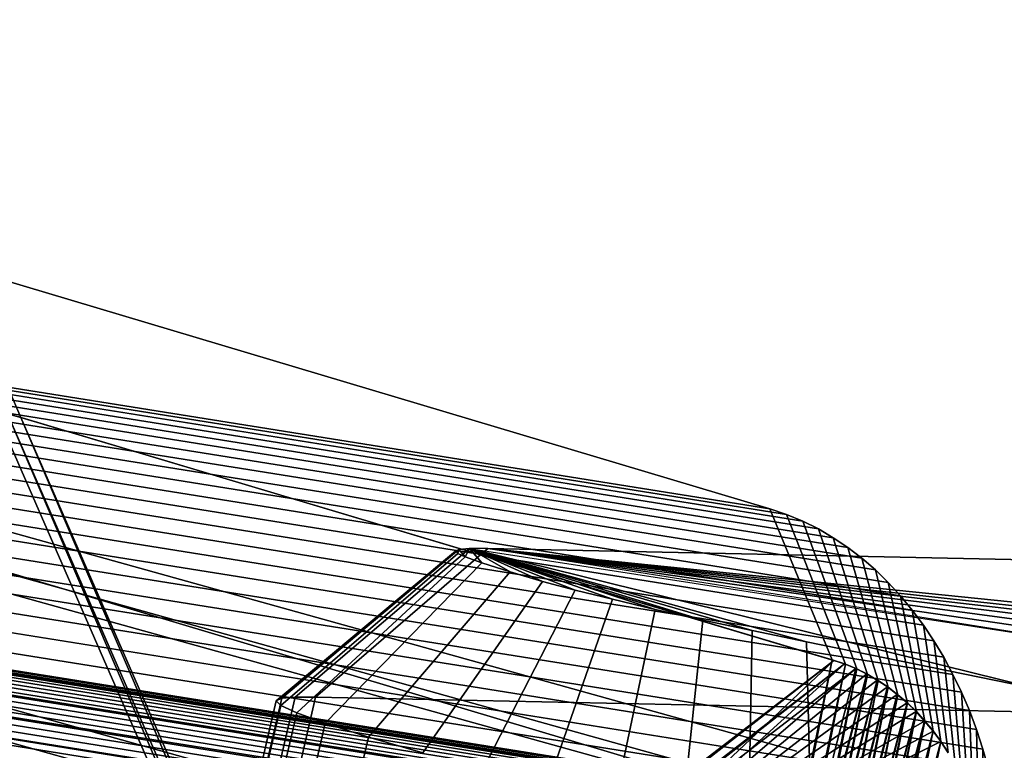
# Model space of a CAD drawing. Units: millimetres. Extents: x 79565 to 85940, y 18634 to 26500.
# Drawn here: x 84892 to 84916, y 21099 to 21117 of the extents above; entities that cross this region are included whole.
import ezdxf

# ---------------------------------------------------------------- set-up
doc = ezdxf.new("R2010")
doc.units = ezdxf.units.MM
doc.layers.get('0').update_dxf_attribs({"true_color": 0xb11c95})

msp = doc.modelspace()

# ---------------------------------------------------------------- linework, layer by layer
at = {"color": 251}
for p, q in [((84910.719, 21099.016), (84687.422, 21161.26)), ((84687.422, 21161.26), (84910.719, 21099.016)), ((84907.242, 21098.504), (84683.945, 21160.746)), ((84683.945, 21160.746), (84907.242, 21098.504)), ((84913.633, 21097.189), (84690.336, 21159.432)), ((84690.336, 21159.432), (84913.633, 21097.189)), ((84904.133, 21095.789), (84680.836, 21158.031)), ((84680.836, 21158.031), (84904.133, 21095.789)), ((84915.211, 21093.512), (84691.914, 21155.754)), ((84691.914, 21155.754), (84915.211, 21093.512)), ((84890.492, 21110.695), (84892.055, 21107.045)), ((84890.492, 21110.695), (84910.078, 21104.846)), ((84892.055, 21107.045), (84890.492, 21110.695)), ((84910.078, 21104.846), (84890.492, 21110.695)), ((84910.078, 21104.846), (84882.578, 21109.236)), ((84882.578, 21109.236), (84910.078, 21104.846)), ((84882.984, 21109.104), (84910.477, 21104.711)), ((84910.477, 21104.711), (84882.984, 21109.104)), ((84883.367, 21108.941), (84910.867, 21104.551)), ((84910.867, 21104.551), (84883.367, 21108.941)), ((84883.742, 21108.756), (84911.242, 21104.363)), ((84911.242, 21104.363), (84883.742, 21108.756)), ((84884.109, 21108.545), (84911.602, 21104.152)), ((84911.602, 21104.152), (84884.109, 21108.545)), ((84884.461, 21108.309), (84911.953, 21103.918)), ((84911.953, 21103.918), (84884.461, 21108.309)), ((84884.797, 21108.051), (84912.289, 21103.66)), ((84912.289, 21103.66), (84884.797, 21108.051)), ((84885.117, 21107.77), (84912.617, 21103.379)), ((84912.617, 21103.379), (84885.117, 21107.77)), ((84885.43, 21107.469), (84912.922, 21103.076)), ((84912.922, 21103.076), (84885.43, 21107.469)), ((84885.727, 21107.146), (84913.219, 21102.754)), ((84913.219, 21102.754), (84885.727, 21107.146)), ((84891.453, 21107.182), (84905.5, 21075.016)), ((84905.5, 21075.016), (84891.453, 21107.182)), ((84892.055, 21107.045), (84891.734, 21107.129)), ((84891.734, 21107.129), (84905.5, 21075.016)), ((84905.5, 21075.016), (84891.734, 21107.129)), ((84891.734, 21107.129), (84905.812, 21074.932)), ((84905.812, 21074.932), (84891.734, 21107.129)), ((84891.734, 21107.129), (84892.055, 21107.045)), ((84892.008, 21107.057), (84911.617, 21101.201)), ((84911.617, 21101.201), (84892.008, 21107.057)), ((84911.578, 21101.215), (84892.055, 21107.045)), ((84892.055, 21107.045), (84905.812, 21074.932)), ((84905.812, 21074.932), (84892.055, 21107.045)), ((84892.055, 21107.045), (84906.102, 21074.879)), ((84906.102, 21074.879), (84892.055, 21107.045)), ((84892.055, 21107.045), (84892.055, 21107.045)), ((84892.055, 21107.045), (84911.578, 21101.215)), ((84886.008, 21106.805), (84913.5, 21102.412)), ((84913.5, 21102.412), (84886.008, 21106.805)), ((84886.273, 21106.443), (84913.773, 21102.051)), ((84913.773, 21102.051), (84886.273, 21106.443)), ((84886.523, 21106.064), (84914.023, 21101.672)), ((84914.023, 21101.672), (84886.523, 21106.064)), ((84886.766, 21105.668), (84914.258, 21101.275)), ((84914.258, 21101.275), (84886.766, 21105.668)), ((84886.984, 21105.256), (84914.477, 21100.863)), ((84914.477, 21100.863), (84886.984, 21105.256)), ((84887.188, 21104.826), (84914.688, 21100.436)), ((84914.688, 21100.436), (84887.188, 21104.826)), ((84910.078, 21104.846), (84910.477, 21104.711)), ((84911.578, 21101.215), (84910.078, 21104.846)), ((84910.078, 21104.846), (84911.578, 21101.215)), ((84910.477, 21104.711), (84910.078, 21104.846)), ((84910.477, 21104.711), (84911.891, 21101.109)), ((84910.477, 21104.711), (84910.867, 21104.551)), ((84911.891, 21101.109), (84910.477, 21104.711)), ((84910.867, 21104.551), (84910.477, 21104.711)), ((84910.867, 21104.551), (84912.164, 21100.996)), ((84910.867, 21104.551), (84911.242, 21104.363)), ((84912.164, 21100.996), (84910.867, 21104.551)), ((84911.242, 21104.363), (84910.867, 21104.551)), ((84887.375, 21104.385), (84914.875, 21099.992)), ((84914.875, 21099.992), (84887.375, 21104.385)), ((84911.242, 21104.363), (84912.422, 21100.865)), ((84911.242, 21104.363), (84911.602, 21104.152)), ((84912.422, 21100.865), (84911.242, 21104.363)), ((84911.602, 21104.152), (84911.242, 21104.363)), ((84908.539, 21098.303), (84888.992, 21104.141)), ((84888.992, 21104.141), (84908.539, 21098.303)), ((84911.602, 21104.152), (84912.68, 21100.719)), ((84911.602, 21104.152), (84911.953, 21103.918)), ((84912.68, 21100.719), (84911.602, 21104.152)), ((84911.953, 21103.918), (84911.602, 21104.152)), ((84887.547, 21103.928), (84915.047, 21099.535)), ((84915.047, 21099.535), (84887.547, 21103.928)), ((84898.203, 21100.227), (84902.516, 21103.83)), ((84902.516, 21103.83), (84898.203, 21100.227)), ((84898.312, 21100.113), (84902.57, 21103.773)), ((84902.57, 21103.773), (84898.312, 21100.113)), ((84898.336, 21100.291), (84902.594, 21103.871)), ((84902.594, 21103.871), (84898.336, 21100.291)), ((84898.656, 21100.318), (84902.852, 21103.893)), ((84902.852, 21103.893), (84898.656, 21100.318)), ((84899.148, 21100.318), (84903.289, 21103.895)), ((84903.289, 21103.895), (84899.148, 21100.318)), ((84902.594, 21103.871), (84902.516, 21103.83)), ((84902.516, 21103.83), (84902.594, 21103.871)), ((84902.516, 21103.83), (84902.57, 21103.773)), ((84902.57, 21103.773), (84902.516, 21103.83)), ((84902.516, 21103.83), (84902.516, 21103.83)), ((84902.594, 21103.871), (84902.57, 21103.773)), ((84902.57, 21103.773), (84902.594, 21103.871)), ((84902.57, 21103.773), (84902.75, 21103.691)), ((84902.75, 21103.691), (84902.57, 21103.773)), ((84902.852, 21103.893), (84902.594, 21103.871)), ((84902.594, 21103.871), (84902.852, 21103.893)), ((84902.594, 21103.871), (84902.594, 21103.871)), ((84902.594, 21103.871), (84902.75, 21103.691)), ((84902.75, 21103.691), (84902.594, 21103.871)), ((84902.594, 21103.871), (84902.594, 21103.871)), ((84902.852, 21103.893), (84902.75, 21103.691)), ((84902.75, 21103.691), (84902.852, 21103.893)), ((84903.289, 21103.895), (84902.852, 21103.893)), ((84902.852, 21103.893), (84902.852, 21103.893)), ((84902.852, 21103.893), (84903.148, 21103.549)), ((84903.148, 21103.549), (84902.852, 21103.893)), ((84902.852, 21103.893), (84902.852, 21103.893)), ((84902.852, 21103.893), (84903.828, 21103.33)), ((84903.828, 21103.33), (84902.852, 21103.893)), ((84902.852, 21103.893), (84902.852, 21103.893)), ((84902.852, 21103.893), (84904.609, 21103.102)), ((84904.609, 21103.102), (84902.852, 21103.893)), ((84902.852, 21103.893), (84902.852, 21103.893)), ((84902.852, 21103.893), (84905.391, 21102.893)), ((84905.391, 21102.893), (84902.852, 21103.893)), ((84902.852, 21103.893), (84902.852, 21103.893)), ((84902.852, 21103.893), (84906.289, 21102.67)), ((84906.289, 21102.67), (84902.852, 21103.893)), ((84902.852, 21103.893), (84902.852, 21103.893)), ((84902.852, 21103.893), (84907.32, 21102.426)), ((84907.32, 21102.426), (84902.852, 21103.893)), ((84902.852, 21103.893), (84902.852, 21103.893)), ((84902.852, 21103.893), (84908.461, 21102.17)), ((84908.461, 21102.17), (84902.852, 21103.893)), ((84902.852, 21103.893), (84902.852, 21103.893)), ((84902.852, 21103.893), (84909.648, 21101.916)), ((84909.648, 21101.916), (84902.852, 21103.893)), ((84902.852, 21103.893), (84902.852, 21103.893)), ((84902.852, 21103.893), (84910.953, 21101.646)), ((84910.953, 21101.646), (84902.852, 21103.893)), ((84902.852, 21103.893), (84902.852, 21103.893)), ((84902.852, 21103.893), (84916.711, 21100.471)), ((84916.711, 21100.471), (84902.852, 21103.893)), ((84902.852, 21103.893), (84902.852, 21103.893)), ((84902.852, 21103.893), (84917.445, 21101.641)), ((84920.562, 21103.531), (84903.289, 21103.895)), ((84916.883, 21101.906), (84903.289, 21103.895)), ((84903.289, 21103.895), (84916.742, 21102.09)), ((84916.742, 21102.09), (84903.289, 21103.895)), ((84903.289, 21103.895), (84903.289, 21103.895)), ((84903.289, 21103.895), (84917.031, 21102.191)), ((84917.445, 21101.641), (84903.289, 21103.895)), ((84903.289, 21103.895), (84916.883, 21101.906)), ((84917.031, 21102.191), (84903.289, 21103.895)), ((84903.289, 21103.895), (84903.289, 21103.895)), ((84903.289, 21103.895), (84917.711, 21102.221)), ((84917.711, 21102.221), (84903.289, 21103.895)), ((84903.289, 21103.895), (84903.289, 21103.895)), ((84903.289, 21103.895), (84918.75, 21102.211)), ((84918.75, 21102.211), (84903.289, 21103.895)), ((84903.289, 21103.895), (84903.289, 21103.895)), ((84903.289, 21103.895), (84920, 21102.189)), ((84920, 21102.189), (84903.289, 21103.895)), ((84903.289, 21103.895), (84903.289, 21103.895)), ((84903.289, 21103.895), (84920.562, 21103.531)), ((84911.953, 21103.918), (84912.922, 21100.555)), ((84911.953, 21103.918), (84912.289, 21103.66)), ((84912.922, 21100.555), (84911.953, 21103.918)), ((84912.289, 21103.66), (84911.953, 21103.918)), ((84898.695, 21099.938), (84902.75, 21103.691)), ((84902.75, 21103.691), (84898.695, 21099.938)), ((84899.383, 21099.689), (84903.148, 21103.549)), ((84903.148, 21103.549), (84899.383, 21099.689)), ((84902.75, 21103.691), (84903.148, 21103.549)), ((84903.148, 21103.549), (84902.75, 21103.691)), ((84903.148, 21103.549), (84903.828, 21103.33)), ((84903.828, 21103.33), (84903.148, 21103.549)), ((84912.289, 21103.66), (84913.156, 21100.375)), ((84912.289, 21103.66), (84912.617, 21103.379)), ((84913.156, 21100.375), (84912.289, 21103.66)), ((84912.617, 21103.379), (84912.289, 21103.66)), ((84887.703, 21103.457), (84915.195, 21099.066)), ((84915.195, 21099.066), (84887.703, 21103.457)), ((84903.828, 21103.33), (84900.422, 21099.357)), ((84900.422, 21099.357), (84903.828, 21103.33)), ((84903.828, 21103.33), (84904.609, 21103.102)), ((84904.609, 21103.102), (84903.828, 21103.33)), ((84912.617, 21103.379), (84913.383, 21100.178)), ((84912.617, 21103.379), (84912.922, 21103.076)), ((84913.383, 21100.178), (84912.617, 21103.379)), ((84912.922, 21103.076), (84912.617, 21103.379)), ((84901.727, 21098.979), (84904.609, 21103.102)), ((84904.609, 21103.102), (84901.727, 21098.979)), ((84904.609, 21103.102), (84905.391, 21102.893)), ((84905.391, 21102.893), (84904.609, 21103.102)), ((84912.922, 21103.076), (84913.602, 21099.969)), ((84912.922, 21103.076), (84913.219, 21102.754)), ((84913.602, 21099.969), (84912.922, 21103.076)), ((84913.219, 21102.754), (84912.922, 21103.076)), ((84887.844, 21102.975), (84915.336, 21098.584)), ((84915.336, 21098.584), (84887.844, 21102.975)), ((84903.18, 21098.59), (84905.391, 21102.893)), ((84905.391, 21102.893), (84903.18, 21098.59)), ((84905.391, 21102.893), (84906.289, 21102.67)), ((84906.289, 21102.67), (84905.391, 21102.893)), ((84881.039, 21102.693), (84908.539, 21098.303)), ((84908.539, 21098.303), (84881.039, 21102.693)), ((84881.203, 21102.639), (84908.695, 21098.248)), ((84908.695, 21098.248), (84881.203, 21102.639)), ((84881.359, 21102.574), (84908.852, 21098.184)), ((84908.852, 21098.184), (84881.359, 21102.574)), ((84904.727, 21098.203), (84906.289, 21102.67)), ((84906.289, 21102.67), (84904.727, 21098.203)), ((84906.289, 21102.67), (84907.32, 21102.426)), ((84907.32, 21102.426), (84906.289, 21102.67)), ((84913.219, 21102.754), (84913.805, 21099.742)), ((84913.219, 21102.754), (84913.5, 21102.412)), ((84913.805, 21099.742), (84913.219, 21102.754)), ((84913.5, 21102.412), (84913.219, 21102.754)), ((84881.508, 21102.5), (84909.008, 21098.107)), ((84909.008, 21098.107), (84881.508, 21102.5)), ((84881.656, 21102.414), (84909.156, 21098.023)), ((84909.156, 21098.023), (84881.656, 21102.414)), ((84881.797, 21102.32), (84909.297, 21097.928)), ((84909.297, 21097.928), (84881.797, 21102.32)), ((84887.961, 21102.482), (84915.453, 21098.09)), ((84915.453, 21098.09), (84887.961, 21102.482)), ((84906.344, 21097.822), (84907.32, 21102.426)), ((84907.32, 21102.426), (84906.344, 21097.822)), ((84907.32, 21102.426), (84908.461, 21102.17)), ((84908.461, 21102.17), (84907.32, 21102.426)), ((84913.5, 21102.412), (84914, 21099.504)), ((84913.5, 21102.412), (84913.773, 21102.051)), ((84914, 21099.504), (84913.5, 21102.412)), ((84913.773, 21102.051), (84913.5, 21102.412)), ((84881.938, 21102.215), (84909.43, 21097.824)), ((84909.43, 21097.824), (84881.938, 21102.215)), ((84882.062, 21102.104), (84909.562, 21097.711)), ((84909.562, 21097.711), (84882.062, 21102.104)), ((84907.969, 21097.457), (84908.461, 21102.17)), ((84908.461, 21102.17), (84907.969, 21097.457)), ((84908.461, 21102.17), (84909.648, 21101.916)), ((84909.648, 21101.916), (84908.461, 21102.17)), ((84882.188, 21101.982), (84909.688, 21097.59)), ((84909.688, 21097.59), (84882.188, 21101.982)), ((84882.312, 21101.852), (84909.805, 21097.461)), ((84909.805, 21097.461), (84882.312, 21101.852)), ((84888.062, 21101.979), (84915.555, 21097.586)), ((84915.555, 21097.586), (84888.062, 21101.979)), ((84909.562, 21097.115), (84909.648, 21101.916)), ((84909.648, 21101.916), (84909.562, 21097.115)), ((84909.648, 21101.916), (84910.953, 21101.646)), ((84910.953, 21101.646), (84909.648, 21101.916)), ((84913.773, 21102.051), (84914.188, 21099.252)), ((84913.773, 21102.051), (84914.023, 21101.672)), ((84914.188, 21099.252), (84913.773, 21102.051)), ((84914.023, 21101.672), (84913.773, 21102.051)), ((84882.422, 21101.715), (84909.922, 21097.322)), ((84909.922, 21097.322), (84882.422, 21101.715)), ((84911.086, 21096.801), (84910.953, 21101.646)), ((84910.953, 21101.646), (84916.711, 21100.471)), ((84910.953, 21101.646), (84911.086, 21096.801)), ((84916.711, 21100.471), (84910.953, 21101.646)), ((84914.023, 21101.672), (84914.367, 21098.986)), ((84914.023, 21101.672), (84914.258, 21101.275)), ((84914.367, 21098.986), (84914.023, 21101.672)), ((84914.258, 21101.275), (84914.023, 21101.672)), ((84882.531, 21101.568), (84910.023, 21097.178)), ((84910.023, 21097.178), (84882.531, 21101.568)), ((84882.633, 21101.416), (84910.125, 21097.025)), ((84910.125, 21097.025), (84882.633, 21101.416)), ((84888.141, 21101.465), (84915.641, 21097.074)), ((84915.641, 21097.074), (84888.141, 21101.465)), ((84882.727, 21101.258), (84910.219, 21096.865)), ((84910.219, 21096.865), (84882.727, 21101.258)), ((84911.617, 21101.201), (84885.414, 21081.055)), ((84885.414, 21081.055), (84911.617, 21101.201)), ((84911.617, 21101.201), (84885.68, 21080.943)), ((84885.68, 21080.943), (84911.617, 21101.201)), ((84911.578, 21101.215), (84906.102, 21074.879)), ((84906.102, 21074.879), (84911.578, 21101.215)), ((84911.578, 21101.215), (84906.391, 21074.846)), ((84906.391, 21074.846), (84911.578, 21101.215)), ((84908.539, 21098.303), (84911.617, 21101.201)), ((84911.617, 21101.201), (84908.539, 21098.303)), ((84911.891, 21101.109), (84911.578, 21101.215)), ((84911.578, 21101.215), (84911.578, 21101.215)), ((84911.578, 21101.215), (84911.891, 21101.109)), ((84911.617, 21101.201), (84911.867, 21101.117)), ((84911.867, 21101.117), (84911.617, 21101.201)), ((84911.617, 21101.201), (84911.617, 21101.201)), ((84914.258, 21101.275), (84914.531, 21098.707)), ((84914.258, 21101.275), (84914.477, 21100.863)), ((84914.531, 21098.707), (84914.258, 21101.275)), ((84914.477, 21100.863), (84914.258, 21101.275)), ((84882.812, 21101.092), (84910.312, 21096.699)), ((84910.312, 21096.699), (84882.812, 21101.092)), ((84882.898, 21100.92), (84910.391, 21096.527)), ((84910.391, 21096.527), (84882.898, 21100.92)), ((84911.867, 21101.117), (84885.68, 21080.943)), ((84885.68, 21080.943), (84911.867, 21101.117)), ((84911.867, 21101.117), (84885.93, 21080.859)), ((84885.93, 21080.859), (84911.867, 21101.117)), ((84912.141, 21101.006), (84885.93, 21080.859)), ((84885.93, 21080.859), (84912.141, 21101.006)), ((84888.211, 21100.943), (84915.703, 21096.551)), ((84915.703, 21096.551), (84888.211, 21100.943)), ((84912.141, 21101.006), (84905.539, 21075.002)), ((84905.539, 21075.002), (84912.141, 21101.006)), ((84911.891, 21101.109), (84906.391, 21074.846)), ((84906.391, 21074.846), (84911.891, 21101.109)), ((84911.891, 21101.109), (84906.672, 21074.832)), ((84906.672, 21074.832), (84911.891, 21101.109)), ((84912.164, 21100.996), (84906.672, 21074.832)), ((84906.672, 21074.832), (84912.164, 21100.996)), ((84912.164, 21100.996), (84906.953, 21074.838)), ((84906.953, 21074.838), (84912.164, 21100.996)), ((84908.695, 21098.248), (84911.867, 21101.117)), ((84911.867, 21101.117), (84908.695, 21098.248)), ((84908.852, 21098.184), (84912.141, 21101.006)), ((84912.141, 21101.006), (84908.852, 21098.184)), ((84911.867, 21101.117), (84912.141, 21101.006)), ((84912.141, 21101.006), (84911.867, 21101.117)), ((84911.867, 21101.117), (84911.867, 21101.117)), ((84912.164, 21100.996), (84911.891, 21101.109)), ((84911.891, 21101.109), (84911.891, 21101.109)), ((84911.891, 21101.109), (84912.164, 21100.996)), ((84912.141, 21101.006), (84912.406, 21100.875)), ((84912.406, 21100.875), (84912.141, 21101.006)), ((84912.141, 21101.006), (84912.141, 21101.006)), ((84912.422, 21100.865), (84912.164, 21100.996)), ((84912.164, 21100.996), (84912.164, 21100.996)), ((84912.164, 21100.996), (84912.422, 21100.865)), ((84882.977, 21100.742), (84910.469, 21096.35)), ((84910.469, 21096.35), (84882.977, 21100.742)), ((84912.406, 21100.875), (84905.539, 21075.002)), ((84905.539, 21075.002), (84912.406, 21100.875)), ((84912.406, 21100.875), (84905.797, 21074.938)), ((84905.797, 21074.938), (84912.406, 21100.875)), ((84912.656, 21100.727), (84905.797, 21074.938)), ((84905.797, 21074.938), (84912.656, 21100.727)), ((84912.656, 21100.727), (84906.078, 21074.883)), ((84906.078, 21074.883), (84912.656, 21100.727)), ((84912.422, 21100.865), (84906.953, 21074.838)), ((84906.953, 21074.838), (84912.422, 21100.865)), ((84912.422, 21100.865), (84907.242, 21074.863)), ((84907.242, 21074.863), (84912.422, 21100.865)), ((84912.68, 21100.719), (84907.242, 21074.863)), ((84907.242, 21074.863), (84912.68, 21100.719)), ((84912.68, 21100.719), (84907.523, 21074.908)), ((84907.523, 21074.908), (84912.68, 21100.719)), ((84909.008, 21098.107), (84912.406, 21100.875)), ((84912.406, 21100.875), (84909.008, 21098.107)), ((84909.156, 21098.023), (84912.656, 21100.727)), ((84912.656, 21100.727), (84909.156, 21098.023)), ((84912.406, 21100.875), (84912.656, 21100.727)), ((84912.656, 21100.727), (84912.406, 21100.875)), ((84912.406, 21100.875), (84912.406, 21100.875)), ((84912.68, 21100.719), (84912.422, 21100.865)), ((84912.422, 21100.865), (84912.422, 21100.865)), ((84912.422, 21100.865), (84912.68, 21100.719)), ((84912.656, 21100.727), (84912.906, 21100.561)), ((84912.906, 21100.561), (84912.656, 21100.727)), ((84912.656, 21100.727), (84912.656, 21100.727)), ((84912.922, 21100.555), (84912.68, 21100.719)), ((84912.68, 21100.719), (84912.68, 21100.719)), ((84912.68, 21100.719), (84912.922, 21100.555)), ((84914.477, 21100.863), (84914.688, 21098.418)), ((84914.477, 21100.863), (84914.688, 21100.436)), ((84914.688, 21098.418), (84914.477, 21100.863)), ((84914.688, 21100.436), (84914.477, 21100.863)), ((84883.039, 21100.557), (84910.539, 21096.166)), ((84910.539, 21096.166), (84883.039, 21100.557)), ((84912.906, 21100.561), (84906.078, 21074.883)), ((84906.078, 21074.883), (84912.906, 21100.561)), ((84912.906, 21100.561), (84906.367, 21074.85)), ((84906.367, 21074.85), (84912.906, 21100.561)), ((84912.922, 21100.555), (84907.523, 21074.908)), ((84907.523, 21074.908), (84912.922, 21100.555)), ((84912.922, 21100.555), (84907.797, 21074.971)), ((84907.797, 21074.971), (84912.922, 21100.555)), ((84909.297, 21097.928), (84912.906, 21100.561)), ((84912.906, 21100.561), (84909.297, 21097.928)), ((84912.906, 21100.561), (84913.141, 21100.379)), ((84913.141, 21100.379), (84912.906, 21100.561)), ((84912.906, 21100.561), (84912.906, 21100.561)), ((84913.156, 21100.375), (84912.922, 21100.555)), ((84912.922, 21100.555), (84912.922, 21100.555)), ((84912.922, 21100.555), (84913.156, 21100.375)), ((84914.688, 21100.436), (84914.828, 21098.117)), ((84914.688, 21100.436), (84914.875, 21099.992)), ((84914.828, 21098.117), (84914.688, 21100.436)), ((84914.875, 21099.992), (84914.688, 21100.436)), ((84888.25, 21100.412), (84915.75, 21096.021)), ((84915.75, 21096.021), (84888.25, 21100.412)), ((84894.406, 21083.852), (84898.203, 21100.227)), ((84898.203, 21100.227), (84894.406, 21083.852)), ((84894.531, 21083.916), (84898.336, 21100.291)), ((84898.336, 21100.291), (84894.531, 21083.916)), ((84894.859, 21083.943), (84898.656, 21100.318)), ((84898.656, 21100.318), (84894.859, 21083.943)), ((84895.344, 21083.945), (84899.148, 21100.318)), ((84899.148, 21100.318), (84895.344, 21083.945)), ((84898.336, 21100.291), (84898.203, 21100.227)), ((84898.203, 21100.227), (84898.336, 21100.291)), ((84898.203, 21100.227), (84898.312, 21100.113)), ((84898.312, 21100.113), (84898.203, 21100.227)), ((84898.656, 21100.318), (84898.336, 21100.291)), ((84898.336, 21100.291), (84898.656, 21100.318)), ((84899.148, 21100.318), (84898.656, 21100.318)), ((84898.656, 21100.318), (84899.148, 21100.318)), ((84916.477, 21099.957), (84899.148, 21100.318)), ((84899.148, 21100.318), (84916.477, 21099.957)), ((84913.141, 21100.379), (84906.367, 21074.85)), ((84906.367, 21074.85), (84913.141, 21100.379)), ((84913.141, 21100.379), (84906.656, 21074.836)), ((84906.656, 21074.836), (84913.141, 21100.379)), ((84913.156, 21100.375), (84907.797, 21074.971)), ((84907.797, 21074.971), (84913.156, 21100.375)), ((84913.156, 21100.375), (84908.078, 21075.051)), ((84908.078, 21075.051), (84913.156, 21100.375)), ((84909.43, 21097.824), (84913.141, 21100.379)), ((84913.141, 21100.379), (84909.43, 21097.824)), ((84913.141, 21100.379), (84913.375, 21100.182)), ((84913.375, 21100.182), (84913.141, 21100.379)), ((84913.141, 21100.379), (84913.141, 21100.379)), ((84913.383, 21100.178), (84913.156, 21100.375)), ((84913.156, 21100.375), (84913.156, 21100.375)), ((84913.156, 21100.375), (84913.383, 21100.178)), ((84894.516, 21083.738), (84898.312, 21100.113)), ((84898.312, 21100.113), (84894.516, 21083.738)), ((84898.312, 21100.113), (84898.695, 21099.938)), ((84898.695, 21099.938), (84898.312, 21100.113)), ((84913.375, 21100.182), (84906.656, 21074.836)), ((84906.656, 21074.836), (84913.375, 21100.182)), ((84913.375, 21100.182), (84906.938, 21074.842)), ((84906.938, 21074.842), (84913.375, 21100.182)), ((84913.594, 21099.969), (84906.938, 21074.842)), ((84906.938, 21074.842), (84913.594, 21099.969)), ((84913.594, 21099.969), (84907.227, 21074.867)), ((84907.227, 21074.867), (84913.594, 21099.969)), ((84913.383, 21100.178), (84908.078, 21075.051)), ((84908.078, 21075.051), (84913.383, 21100.178)), ((84913.383, 21100.178), (84908.352, 21075.148)), ((84908.352, 21075.148), (84913.383, 21100.178)), ((84913.602, 21099.969), (84908.352, 21075.148)), ((84908.352, 21075.148), (84913.602, 21099.969)), ((84913.602, 21099.969), (84908.625, 21075.264)), ((84908.625, 21075.264), (84913.602, 21099.969)), ((84909.562, 21097.711), (84913.375, 21100.182)), ((84913.375, 21100.182), (84909.562, 21097.711)), ((84909.688, 21097.59), (84913.594, 21099.969)), ((84913.594, 21099.969), (84909.688, 21097.59)), ((84913.375, 21100.182), (84913.594, 21099.969)), ((84913.594, 21099.969), (84913.375, 21100.182)), ((84913.375, 21100.182), (84913.375, 21100.182)), ((84913.602, 21099.969), (84913.383, 21100.178)), ((84913.383, 21100.178), (84913.383, 21100.178)), ((84913.383, 21100.178), (84913.602, 21099.969)), ((84913.594, 21099.969), (84913.797, 21099.742)), ((84913.797, 21099.742), (84913.594, 21099.969)), ((84913.594, 21099.969), (84913.594, 21099.969)), ((84913.805, 21099.742), (84913.602, 21099.969)), ((84913.602, 21099.969), (84913.602, 21099.969)), ((84913.602, 21099.969), (84913.805, 21099.742)), ((84914.875, 21099.992), (84914.961, 21097.807)), ((84914.875, 21099.992), (84915.047, 21099.535)), ((84914.961, 21097.807), (84914.875, 21099.992)), ((84915.047, 21099.535), (84914.875, 21099.992)), ((84888.273, 21099.875), (84915.773, 21095.482)), ((84915.773, 21095.482), (84888.273, 21099.875)), ((84894.898, 21083.562), (84898.695, 21099.938)), ((84898.695, 21099.938), (84894.898, 21083.562)), ((84898.695, 21099.938), (84899.383, 21099.689)), ((84899.383, 21099.689), (84898.695, 21099.938)), ((84913.797, 21099.742), (84907.227, 21074.867)), ((84907.227, 21074.867), (84913.797, 21099.742)), ((84913.797, 21099.742), (84907.508, 21074.912)), ((84907.508, 21074.912), (84913.797, 21099.742)), ((84913.805, 21099.742), (84908.625, 21075.264)), ((84908.625, 21075.264), (84913.805, 21099.742)), ((84913.805, 21099.742), (84908.891, 21075.396)), ((84908.891, 21075.396), (84913.805, 21099.742)), ((84909.805, 21097.461), (84913.797, 21099.742)), ((84913.797, 21099.742), (84909.805, 21097.461)), ((84913.797, 21099.742), (84914, 21099.502)), ((84914, 21099.502), (84913.797, 21099.742)), ((84913.797, 21099.742), (84913.797, 21099.742)), ((84914, 21099.504), (84913.805, 21099.742)), ((84913.805, 21099.742), (84913.805, 21099.742)), ((84913.805, 21099.742), (84914, 21099.504)), ((84895.586, 21083.316), (84899.383, 21099.689)), ((84899.383, 21099.689), (84895.586, 21083.316)), ((84899.383, 21099.689), (84900.422, 21099.357)), ((84900.422, 21099.357), (84899.383, 21099.689)), ((84914, 21099.502), (84907.508, 21074.912)), ((84907.508, 21074.912), (84914, 21099.502)), ((84914, 21099.502), (84907.789, 21074.975)), ((84907.789, 21074.975), (84914, 21099.502)), ((84914, 21099.504), (84908.891, 21075.396)), ((84908.891, 21075.396), (84914, 21099.504)), ((84914, 21099.504), (84909.156, 21075.545)), ((84909.156, 21075.545), (84914, 21099.504)), ((84909.922, 21097.322), (84914, 21099.502)), ((84914, 21099.502), (84909.922, 21097.322)), ((84914.188, 21099.252), (84914, 21099.504)), ((84914, 21099.504), (84914, 21099.504)), ((84914, 21099.504), (84914.188, 21099.252)), ((84914, 21099.502), (84914.188, 21099.248)), ((84914.188, 21099.248), (84914, 21099.502)), ((84914, 21099.502), (84914, 21099.502)), ((84915.047, 21099.535), (84915.086, 21097.486)), ((84915.047, 21099.535), (84915.195, 21099.066)), ((84915.086, 21097.486), (84915.047, 21099.535)), ((84915.195, 21099.066), (84915.047, 21099.535)), ((84900.422, 21099.357), (84896.625, 21082.984)), ((84896.625, 21082.984), (84900.422, 21099.357)), ((84900.422, 21099.357), (84901.727, 21098.979)), ((84901.727, 21098.979), (84900.422, 21099.357)), ((84914.188, 21099.248), (84907.789, 21074.975)), ((84907.789, 21074.975), (84914.188, 21099.248)), ((84914.188, 21099.248), (84908.07, 21075.055)), ((84908.07, 21075.055), (84914.188, 21099.248)), ((84914.188, 21099.252), (84909.156, 21075.545)), ((84909.156, 21075.545), (84914.188, 21099.252)), ((84914.188, 21099.252), (84909.422, 21075.711)), ((84909.422, 21075.711), (84914.188, 21099.252)), ((84910.023, 21097.178), (84914.188, 21099.248)), ((84914.188, 21099.248), (84910.023, 21097.178)), ((84914.367, 21098.986), (84914.188, 21099.252)), ((84914.188, 21099.252), (84914.188, 21099.252)), ((84914.188, 21099.252), (84914.367, 21098.986)), ((84914.188, 21099.248), (84914.367, 21098.98)), ((84914.367, 21098.98), (84914.188, 21099.248)), ((84914.188, 21099.248), (84914.188, 21099.248)), ((84915.195, 21099.066), (84915.195, 21097.156)), ((84915.195, 21099.066), (84915.336, 21098.584)), ((84915.195, 21097.156), (84915.195, 21099.066)), ((84915.336, 21098.584), (84915.195, 21099.066))]:
    msp.add_line(p, q, dxfattribs=at)
msp.add_arc((84382.405, 21231.243), 1557.96, 278.982876, 82.609217, dxfattribs=at)

doc.saveas('drawing.dxf')
